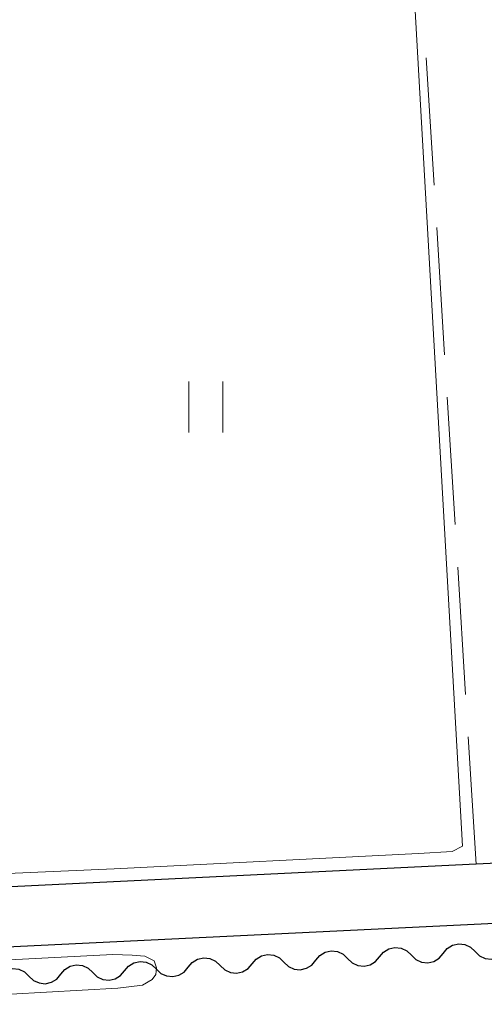
# Model space of a CAD drawing. Units: metres. Extents: x -72000 to -69999, y 31500 to 33001.
# Drawn here: x -71379 to -71352, y 32808 to 32866 of the extents above; entities that cross this region are included whole.
import ezdxf

# ---------------------------------------------------------------- set-up
doc = ezdxf.new("R2010")
doc.units = ezdxf.units.M
for name, color, linetype, lineweight in [('210100_道路縁(街区線)', 7, 'Continuous', 30), ('510200_細流', 7, 'Continuous', 30), ('630200_耕地界', 7, 'Continuous', 30), ('631100_田', 7, 'Continuous', 13), ('710200_等高線(主曲線)', 7, 'Continuous', 13)]:
    doc.layers.add(name, color=color, linetype=linetype, lineweight=lineweight)

msp = doc.modelspace()

# ---------------------------------------------------------------- linework, layer by layer
at = {"layer": '210100_道路縁(街区線)', "linetype": 'Continuous', "lineweight": 30, "flags": 128}
for points in [[(-71334.08, 32935.09), (-71334.43, 32932.26), (-71333.89, 32932.09), (-71333.17, 32931.86), (-71332.51, 32931.65), (-71331.68, 32931.39), (-71325.48, 32918.8), (-71322.67, 32912.85), (-71319.45, 32904.46), (-71319.13, 32903.62), (-71314.89, 32893.68), (-71310.51, 32886.48), (-71303.93, 32875.78), (-71302.27, 32872.57), (-71299.7, 32865.68), (-71296.97, 32855.37), (-71294.7, 32845.88), (-71290.14, 32820.31), (-71311.94, 32818.74), (-71315.25, 32817.73), (-71321.07, 32817.45), (-71331.18, 32816.95), (-71352.07, 32815.94), (-71383.03, 32814.44)], [(-71382.89, 32810.93), (-71314.64, 32814.25), (-71310.94, 32814.1)]]:
    msp.add_lwpolyline(points, dxfattribs=at)
at = {"layer": '510200_細流', "linetype": 'Continuous', "lineweight": 30, "flags": 128}
for points in [[(-71354.006, 32810.706), (-71353.77, 32810.987), (-71353.456, 32811.177), (-71353.097, 32811.257), (-71352.732, 32811.217), (-71352.4, 32811.063), (-71352.134, 32810.809)], [(-71365.24, 32810.09), (-71365.004, 32810.372), (-71364.689, 32810.561), (-71364.33, 32810.641), (-71363.966, 32810.601), (-71363.633, 32810.447), (-71363.367, 32810.193)], [(-71361.495, 32810.296), (-71361.259, 32810.577), (-71360.945, 32810.766), (-71360.586, 32810.846), (-71360.221, 32810.806), (-71359.888, 32810.652), (-71359.623, 32810.398)], [(-71357.751, 32810.501), (-71357.515, 32810.782), (-71357.201, 32810.972), (-71356.842, 32811.051), (-71356.477, 32811.011), (-71356.144, 32810.857), (-71355.879, 32810.603)], [(-71355.879, 32810.603), (-71355.613, 32810.35), (-71355.28, 32810.196), (-71354.916, 32810.155), (-71354.556, 32810.235), (-71354.242, 32810.425), (-71354.006, 32810.706)], [(-71352.134, 32810.809), (-71351.869, 32810.555), (-71351.536, 32810.401), (-71351.171, 32810.361), (-71350.812, 32810.44), (-71350.498, 32810.63), (-71350.262, 32810.911)], [(-71376.473, 32809.474), (-71376.237, 32809.756), (-71375.923, 32809.945), (-71375.564, 32810.025), (-71375.199, 32809.985), (-71374.866, 32809.831), (-71374.6, 32809.577)], [(-71372.728, 32809.68), (-71372.492, 32809.961), (-71372.178, 32810.151), (-71371.819, 32810.231), (-71371.454, 32810.19), (-71371.121, 32810.036), (-71370.856, 32809.783)], [(-71368.984, 32809.885), (-71368.748, 32810.167), (-71368.434, 32810.356), (-71368.075, 32810.436), (-71367.71, 32810.396), (-71367.377, 32810.242), (-71367.112, 32809.988)], [(-71367.112, 32809.988), (-71366.846, 32809.734), (-71366.514, 32809.58), (-71366.149, 32809.54), (-71365.79, 32809.62), (-71365.476, 32809.809), (-71365.24, 32810.09)], [(-71363.367, 32810.193), (-71363.102, 32809.939), (-71362.769, 32809.785), (-71362.404, 32809.745), (-71362.045, 32809.825), (-71361.731, 32810.014), (-71361.495, 32810.296)], [(-71359.623, 32810.398), (-71359.358, 32810.144), (-71359.025, 32809.99), (-71358.66, 32809.95), (-71358.301, 32810.03), (-71357.987, 32810.22), (-71357.751, 32810.501)], [(-71380.217, 32809.268), (-71379.981, 32809.549), (-71379.667, 32809.739), (-71379.308, 32809.819), (-71378.943, 32809.779), (-71378.61, 32809.625), (-71378.345, 32809.371)], [(-71378.345, 32809.371), (-71378.079, 32809.117), (-71377.747, 32808.963), (-71377.382, 32808.923), (-71377.023, 32809.003), (-71376.709, 32809.193), (-71376.473, 32809.474)], [(-71374.6, 32809.577), (-71374.335, 32809.323), (-71374.002, 32809.169), (-71373.637, 32809.129), (-71373.278, 32809.209), (-71372.964, 32809.399), (-71372.728, 32809.68)], [(-71370.856, 32809.783), (-71370.591, 32809.529), (-71370.258, 32809.375), (-71369.893, 32809.335), (-71369.534, 32809.414), (-71369.22, 32809.604), (-71368.984, 32809.885)]]:
    msp.add_lwpolyline(points, dxfattribs=at)
at = {"layer": '630200_耕地界', "linetype": 'Continuous', "lineweight": 13}
for p, q in [((-71354.548, 32855.863), (-71355.013, 32863.349)), ((-71353.929, 32845.882), (-71354.393, 32853.368)), ((-71353.309, 32835.902), (-71353.774, 32843.387)), ((-71352.69, 32825.921), (-71353.154, 32833.406)), ((-71352.07, 32815.94), (-71352.535, 32823.426))]:
    msp.add_line(p, q, dxfattribs=at)
at = {"layer": '631100_田', "linetype": 'Continuous', "lineweight": 13}
for p, q in [((-71368.96, 32841.32), (-71368.96, 32844.32)), ((-71366.96, 32841.32), (-71366.96, 32844.32))]:
    msp.add_line(p, q, dxfattribs=at)
at = {"layer": '710200_等高線(主曲線)', "linetype": 'Continuous', "lineweight": 13, "elevation": 22, "flags": 128}
for points in [[(-71356.29, 32877.19), (-71352.88, 32817.01), (-71353.49, 32816.7), (-71355.46, 32816.57)], [(-71386.79, 32815.09), (-71373.34, 32815.68), (-71355.46, 32816.57)], [(-71389.91, 32807.71), (-71373.12, 32808.65), (-71371.67, 32808.84), (-71371.11, 32809.16), (-71370.9, 32809.46), (-71370.86, 32809.85), (-71370.99, 32810.26), (-71371.53, 32810.53), (-71372.29, 32810.6), (-71373.41, 32810.64), (-71383.31, 32810.13)]]:
    msp.add_lwpolyline(points, dxfattribs=at)

doc.saveas('drawing.dxf')
